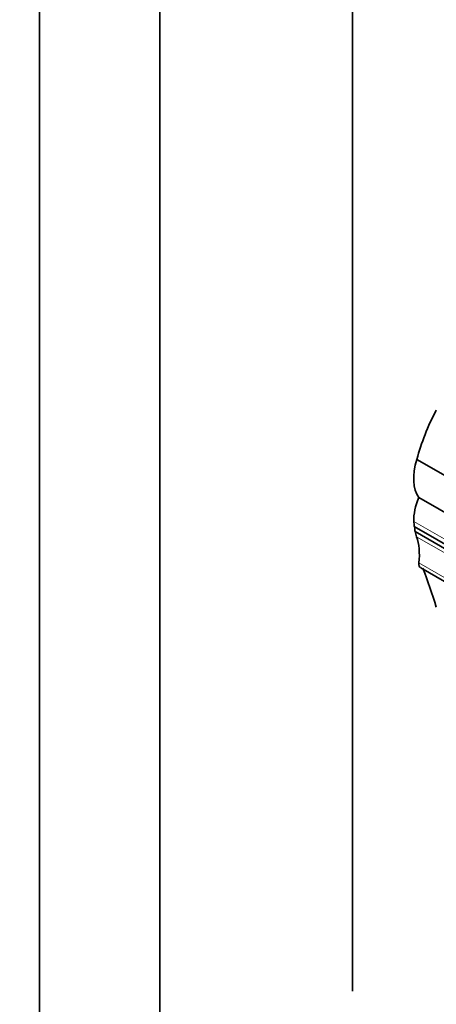
# Model space of a CAD drawing. Units: millimetres. Extents: x 0 to 1386, y 0 to 1159.
# Drawn here: x 1124 to 1131, y 144 to 162 of the extents above; entities that cross this region are included whole.
import ezdxf
from ezdxf import colors
from ezdxf.entities.mleader import LeaderData, LeaderLine
from ezdxf.math import Vec2, Vec3

# ---------------------------------------------------------------- set-up
doc = ezdxf.new("R2010")
doc.units = ezdxf.units.MM
doc.layers.add('DV6_Défaut', color=7, linetype='Continuous')
doc.layers.add('Défaut', color=7, linetype='Continuous')

# ---------------------------------------------------------------- blocks, each defined once
blk = doc.blocks.new('_DOT')
at = {"color": 0}
blk.add_line((0, 0), (-1, 0), dxfattribs=at)
at = {"color": 0, "const_width": 0.333}
blk.add_lwpolyline([(-0.1665, 0, 1), (0.1665, 0, 1)], format="xyb", close=True, dxfattribs=at)
blk = doc.blocks.new('SE5')
at = {"layer": 'DV6_Défaut', "color": 7, "linetype": 'Continuous', "lineweight": 35}
for p, q in [((1124.144, 172.062), (1124.144, 139.402)), ((1126.265, 170.837), (1126.265, 138.177)), ((1129.66, 168.265), (1129.66, 144.668)), ((1132.742, 152.913), (1130.795, 154.037)), ((1132.908, 152.165), (1130.831, 153.364)), ((1132.827, 151.657), (1130.749, 152.856)), ((1132.842, 151.568), (1130.765, 152.767)), ((1130.862, 152.125), (1132.939, 150.926))]:
    blk.add_line(p, q, dxfattribs=at)
at = {"layer": 'DV6_Défaut', "color": 7, "linetype": 'Continuous', "lineweight": 18}
for p, q in [((1132.819, 151.746), (1130.742, 152.946)), ((1132.868, 151.475), (1130.791, 152.674)), ((1132.908, 151.015), (1130.831, 152.214))]:
    blk.add_line(p, q, dxfattribs=at)
at = {"layer": 'DV6_Défaut', "color": 7, "linetype": 'Continuous', "lineweight": 35}
for centre, major_axis, start_param, end_param in [((1132.532, 154.314), (-1.306, -2.262), 4.782431, 5.150614), ((1131.404, 154.083), (-0.47, -0.813), 5.086995, 6.027531), ((1131.253, 153.273), (-0.362, -0.627), 4.895658, 5.552724), ((1131.73, 153.579), (-0.7, -1.212), -0.730461, -0.648031), ((1131.193, 153.117), (0.309, 0.536), -3.90385, -3.7223), ((1131.73, 153.579), (-0.7, -1.212), -0.560247, -0.462315), ((1129.914, 151.829), (0.654, 1.133), 5.362439, 5.82087), ((1130.939, 152.259), (0.078, 0.134), 2.220846, 3.141593), ((1107.829, 129.497), (17.281, 29.931), -0.480128, -0.449554)]:
    blk.add_ellipse(centre, major_axis=major_axis, ratio=0.57735, start_param=start_param, end_param=end_param, dxfattribs=at)

msp = doc.modelspace()

# ---------------------------------------------------------------- block references
at = {"layer": 'Défaut'}
msp.add_blockref('SE5', (0, 0), dxfattribs=at)

# ---------------------------------------------------------------- leaders
at = {"layer": 'Défaut', "color": 7, "linetype": 'Continuous', "lineweight": 18}
ml = msp.add_multileader_mtext('Standard', dxfattribs=at)
ml.set_content('{\\pxsm0.9;\\fSolid Edge ISO|b1||i0||c0|p34;\\W1.;16/02/2017\\P}', color=256)
ml.set_leader_properties()
ml.set_arrow_properties(name='DOT')
ml.build(insert=Vec2(0, 0))
ml.multileader.update_dxf_attribs({"leader_type": 0, "dogleg_length": 0, "arrow_head_size": 12})
ctx = ml.context
ctx.base_point, ctx.char_height, ctx.arrow_head_size, ctx.landing_gap_size = Vec3(1077.748, 1151.98), 12, 12, 4.2
notes = []
notes.append((ctx, [(0, (0, 0, 0), (0, 0), (1, 0), 1, [])]))
ctx.mtext.insert = Vec3(1079.748, 1158.1)
for ctx, leaders in notes:
    for number, flags, end, landing, length, lines in leaders:
        leader = LeaderData()
        leader.index, (leader.has_last_leader_line, leader.has_dogleg_vector, leader.attachment_direction) = number, flags
        leader.last_leader_point, leader.dogleg_vector, leader.dogleg_length = Vec3(end), Vec3(landing), length
        for number, points, colour, breaks in lines:
            line = LeaderLine()
            line.index, line.vertices, line.color, line.breaks = number, Vec3.list(points), colors.encode_raw_color(colour), breaks
            leader.lines.append(line)
        ctx.leaders.append(leader)

doc.saveas('drawing.dxf')
